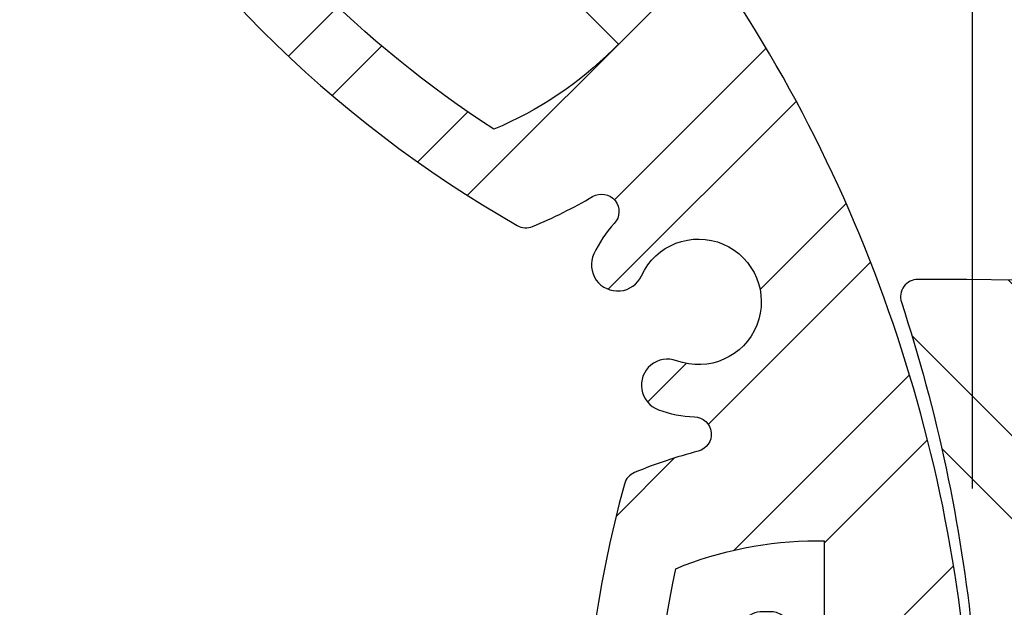
# Model space of a CAD drawing. Extents: x 0 to 8400, y 0 to 5940.
# Drawn here: x 6231 to 6419, y 4941 to 5054 of the extents above; entities that cross this region are included whole.
import ezdxf

# ---------------------------------------------------------------- set-up
doc = ezdxf.new("R2010")
doc.units = 0
doc.header["$LTSCALE"] = 6
doc.layers.get('DEFPOINTS').update_dxf_attribs({"linetype": 'CONTINUOUS'})
for name, color, linetype in [('P005', 91, 'CONTINUOUS'), ('P006', 141, 'CONTINUOUS'), ('P905', 95, 'CONTINUOUS'), ('P906', 145, 'CONTINUOUS'), ('P_2DIM', 6, 'CONTINUOUS')]:
    doc.layers.add(name, color=color, linetype=linetype)
doc.styles.add('BIGFONT', font='simplex.shx', dxfattribs={"bigfont": 'extfont2.shx'})
doc.dimstyles.new('DIMBIGFONT$0', dxfattribs={"dimscale": 20, "dimtxt": 3, "dimasz": 2, "dimexe": 1.5, "dimexo": 3, "dimgap": 0.75, "dimtad": 1, "dimdec": 1, "dimdsep": 46, "dimtxsty": 'BIGFONT', "dimsah": 1, "dimcen": 0, "dimclrt": 230, "dimadec": 1, "dimazin": 2, "dimtfac": 0.6, "dimtdec": 1, "dimtofl": 0, "dimtmove": 2, "dimatfit": 3, "dimfxl": 1, "dimtvp": 1, "dimtolj": 1, "dimarcsym": 0})

# ---------------------------------------------------------------- blocks, each defined once
blk = doc.blocks.new('*D28')
at = {"layer": 'DEFPOINTS', "color": 0, "transparency": 16777216}
for p in [(6994.463137773042, 5347.427841304845), (6994.463137773042, 4940.761174638289), (6413.011264726332, 4904.094507971502)]:
    blk.add_point(p, dxfattribs=at)
at = {"layer": 'P_2DIM', "color": 0, "lineweight": -2, "transparency": 16777216}
for p, q in [((6413.011264726332, 4964.094507971502), (6413.011264726332, 5377.427841304845)), ((6994.463137773042, 5000.76117463829), (6994.463137773042, 5377.427841304845)), ((6453.011264726331, 5347.427841304845), (6954.463137773041, 5347.427841304845))]:
    blk.add_line(p, q, dxfattribs=at)
at = {"layer": 'P_2DIM', "color": 0, "transparency": 16777216}
for points in [[(6453.011264726331, 5354.094507971512), (6453.011264726331, 5340.761174638178), (6413.011264726332, 5347.427841304845)], [(6954.463137773041, 5354.094507971512), (6954.463137773041, 5340.761174638178), (6994.463137773042, 5347.427841304845)]]:
    blk.add_solid(points, dxfattribs=at)
at = {"layer": 'P_2DIM', "color": 230, "transparency": 16777216, "insert": (6703.737201249686, 5408.14212701913), "char_height": 60, "attachment_point": 5, "style": 'BIGFONT'}
blk.add_mtext('\\A1;(87)', dxfattribs=at)
blk = doc.blocks.new('*D29')
at = {"layer": 'DEFPOINTS', "color": 0, "transparency": 16777216}
for p in [(6413.011264726332, 5347.427841304845), (5846.344598059659, 4904.094507971502), (6413.011264726332, 4904.094507971502)]:
    blk.add_point(p, dxfattribs=at)
at = {"layer": 'P_2DIM', "color": 0, "lineweight": -2, "transparency": 16777216}
for p, q in [((5846.344598059659, 4964.094507971502), (5846.344598059659, 5377.427841304845)), ((6413.011264726332, 4964.094507971502), (6413.011264726332, 5377.427841304845)), ((5886.34459805966, 5347.427841304845), (6373.011264726331, 5347.427841304845))]:
    blk.add_line(p, q, dxfattribs=at)
at = {"layer": 'P_2DIM', "color": 0, "transparency": 16777216}
for points in [[(5886.34459805966, 5354.094507971512), (5886.34459805966, 5340.761174638178), (5846.344598059659, 5347.427841304845)], [(6373.011264726331, 5354.094507971512), (6373.011264726331, 5340.761174638178), (6413.011264726332, 5347.427841304845)]]:
    blk.add_solid(points, dxfattribs=at)
at = {"layer": 'P_2DIM', "color": 230, "transparency": 16777216, "insert": (6129.677931392996, 5392.427841304845), "char_height": 60, "attachment_point": 5, "style": 'BIGFONT'}
blk.add_mtext('\\A1;φ85', dxfattribs=at)

msp = doc.modelspace()

# ---------------------------------------------------------------- hatches: boundary and pattern name
at = {"layer": 'P905', "linetype": 'Continuous'}
h = msp.add_hatch(dxfattribs=at)
h.set_pattern_fill('STEEL', color=256, scale=10, angle=90, style=0)
h.set_pattern_definition([(135, (-97.82206860721637, -2337.088955231619), (-22.45064030267288, -22.45064030267288), []), (135, (-113.6970686072163, -2337.088955231619), (-22.45064030267288, -22.45064030267288), [])])
edge = h.paths.add_edge_path()
edge.add_line((6717.796471106938, 4904.094507971502), (6717.796471106952, 4914.094507971502))
edge.add_arc((6717.796471106949, 4920.761174638166), 6.666666666664509, 45.000000000027626, 270.0000000000235, ccw=False)
edge.add_line((6722.510516314855, 4925.475219846077), (6724.463137773608, 4923.522598387339))
edge.add_line((6724.463137773608, 4923.522598387339), (6727.224561522774, 4920.761174638188))
edge.add_line((6727.224561522774, 4920.761174638188), (6729.22456152276, 4922.761174638174))
edge.add_line((6729.22456152276, 4922.761174638174), (6731.224561522774, 4920.761174638188))
edge.add_line((6731.224561522774, 4920.761174638188), (6733.224561522759, 4922.761174638174))
edge.add_line((6733.224561522759, 4922.761174638174), (6735.224561522745, 4920.761174638188))
edge.add_line((6735.224561522745, 4920.761174638188), (6737.22456152276, 4922.761174638174))
edge.add_line((6737.22456152276, 4922.761174638174), (6739.224561522759, 4920.761174638188))
edge.add_line((6739.224561522759, 4920.761174638188), (6741.224561522745, 4922.761174638174))
edge.add_line((6741.224561522745, 4922.761174638174), (6743.224561522744, 4920.761174638188))
edge.add_line((6743.224561522744, 4920.761174638188), (6745.224561522745, 4922.761174638174))
edge.add_line((6745.224561522745, 4922.761174638174), (6747.224561522745, 4920.761174638188))
edge.add_line((6747.224561522745, 4920.761174638188), (6749.224561522744, 4922.761174638174))
edge.add_line((6749.224561522744, 4922.761174638174), (6751.22456152273, 4920.761174638188))
edge.add_line((6751.22456152273, 4920.761174638188), (6753.224561522745, 4922.761174638174))
edge.add_line((6753.224561522745, 4922.761174638174), (6755.224561522744, 4920.761174638188))
edge.add_line((6755.224561522744, 4920.761174638188), (6757.22456152273, 4922.761174638174))
edge.add_line((6757.22456152273, 4922.761174638174), (6759.22456152273, 4920.761174638188))
edge.add_line((6759.22456152273, 4920.761174638188), (6761.22456152273, 4922.761174638174))
edge.add_line((6761.22456152273, 4922.761174638174), (6763.22456152273, 4920.761174638188))
edge.add_line((6763.22456152273, 4920.761174638188), (6765.22456152273, 4922.761174638174))
edge.add_line((6765.22456152273, 4922.761174638174), (6767.224561522716, 4920.761174638188))
edge.add_line((6767.224561522716, 4920.761174638188), (6769.224561522716, 4922.761174638174))
edge.add_line((6769.224561522716, 4922.761174638174), (6771.22456152273, 4920.761174638188))
edge.add_line((6771.22456152273, 4920.761174638188), (6773.224561522716, 4922.761174638174))
edge.add_line((6773.224561522716, 4922.761174638174), (6775.224561522716, 4920.761174638188))
edge.add_line((6775.224561522716, 4920.761174638188), (6777.224561522716, 4922.761174638174))
edge.add_line((6777.224561522716, 4922.761174638174), (6779.224561522716, 4920.761174638188))
edge.add_line((6779.224561522716, 4920.761174638188), (6781.224561522716, 4922.761174638174))
edge.add_line((6781.224561522716, 4922.761174638174), (6783.2245615227, 4920.761174638188))
edge.add_line((6783.2245615227, 4920.761174638188), (6785.224561522716, 4922.761174638174))
edge.add_line((6785.224561522716, 4922.761174638174), (6787.224561522716, 4920.761174638188))
edge.add_line((6787.224561522716, 4920.761174638188), (6789.224561522701, 4922.761174638174))
edge.add_line((6789.224561522701, 4922.761174638174), (6791.2245615227, 4920.761174638188))
edge.add_line((6791.2245615227, 4920.761174638188), (6793.224561522702, 4922.761174638174))
edge.add_line((6793.224561522702, 4922.761174638174), (6795.224561522701, 4920.761174638188))
edge.add_line((6795.224561522701, 4920.761174638188), (6797.224561522701, 4922.761174638174))
edge.add_line((6797.224561522701, 4922.761174638174), (6799.224561522686, 4920.761174638188))
edge.add_line((6799.224561522686, 4920.761174638188), (6801.224561522687, 4922.761174638174))
edge.add_line((6801.224561522687, 4922.761174638174), (6803.224561522701, 4920.761174638188))
edge.add_line((6803.224561522701, 4920.761174638188), (6805.224561522686, 4922.761174638174))
edge.add_line((6805.224561522686, 4922.761174638174), (6807.224561522686, 4920.761174638188))
edge.add_line((6807.224561522686, 4920.761174638188), (6809.224561522687, 4922.761174638174))
edge.add_line((6809.224561522687, 4922.761174638174), (6811.224561522687, 4920.761174638188))
edge.add_line((6811.224561522687, 4920.761174638188), (6813.224561522686, 4922.761174638174))
edge.add_line((6813.224561522686, 4922.761174638174), (6815.224561522672, 4920.761174638188))
edge.add_line((6815.224561522672, 4920.761174638188), (6817.224561522673, 4922.761174638174))
edge.add_line((6817.224561522673, 4922.761174638174), (6819.224561522687, 4920.761174638188))
edge.add_line((6819.224561522687, 4920.761174638188), (6821.224561522672, 4922.761174638174))
edge.add_line((6821.224561522672, 4922.761174638174), (6823.224561522671, 4920.761174638188))
edge.add_line((6823.224561522671, 4920.761174638188), (6825.224561522673, 4922.761174638174))
edge.add_line((6825.224561522673, 4922.761174638174), (6827.224561522672, 4920.761174638188))
edge.add_line((6827.224561522672, 4920.761174638188), (6829.224561522671, 4922.761174638174))
edge.add_line((6829.224561522671, 4922.761174638174), (6831.224561522657, 4920.761174638188))
edge.add_line((6831.224561522657, 4920.761174638188), (6833.224561522659, 4922.761174638174))
edge.add_line((6833.224561522659, 4922.761174638174), (6835.224561522672, 4920.761174638188))
edge.add_line((6835.224561522672, 4920.761174638188), (6837.224561522657, 4922.761174638174))
edge.add_line((6837.224561522657, 4922.761174638174), (6839.224561522657, 4920.761174638188))
edge.add_line((6839.224561522657, 4920.761174638188), (6841.224561522658, 4922.761174638174))
edge.add_line((6841.224561522658, 4922.761174638174), (6843.224561522657, 4920.761174638188))
edge.add_line((6843.224561522657, 4920.761174638188), (6845.224561522657, 4922.761174638174))
edge.add_line((6845.224561522657, 4922.761174638174), (6847.224561522643, 4920.761174638188))
edge.add_line((6847.224561522643, 4920.761174638188), (6849.224561522643, 4922.761174638174))
edge.add_line((6849.224561522643, 4922.761174638174), (6851.224561522657, 4920.761174638188))
edge.add_line((6851.224561522657, 4920.761174638188), (6853.224561522643, 4922.761174638174))
edge.add_line((6853.224561522643, 4922.761174638174), (6855.224561522643, 4920.761174638188))
edge.add_line((6855.224561522643, 4920.761174638188), (6857.224561522643, 4922.761174638174))
edge.add_line((6857.224561522643, 4922.761174638174), (6859.224561522643, 4922.761174638174))
edge.add_line((6859.224561522643, 4922.761174638174), (6861.224561522643, 4924.761174638188))
edge.add_line((6861.224561522643, 4924.761174638188), (6863.224561522628, 4922.761174638174))
edge.add_line((6863.224561522628, 4922.761174638174), (6865.224561522629, 4922.761174638174))
edge.add_line((6865.224561522629, 4922.761174638174), (6867.224561522643, 4920.761174638188))
edge.add_line((6867.224561522643, 4920.761174638188), (6869.224561522628, 4922.761174638174))
edge.add_line((6869.224561522628, 4922.761174638174), (6871.224561522628, 4920.761174638188))
edge.add_line((6871.224561522628, 4920.761174638188), (6873.224561522629, 4922.761174638174))
edge.add_line((6873.224561522629, 4922.761174638174), (6875.224561522628, 4920.761174638188))
edge.add_line((6875.224561522628, 4920.761174638188), (6877.224561522614, 4922.761174638174))
edge.add_line((6877.224561522614, 4922.761174638174), (6879.224561522613, 4920.761174638188))
edge.add_line((6879.224561522613, 4920.761174638188), (6881.224561522614, 4922.761174638174))
edge.add_line((6881.224561522614, 4922.761174638174), (6883.224561522614, 4920.761174638188))
edge.add_line((6883.224561522614, 4920.761174638188), (6885.224561522599, 4922.761174638174))
edge.add_line((6885.224561522599, 4922.761174638174), (6887.224561522599, 4920.761174638188))
edge.add_line((6887.224561522599, 4920.761174638188), (6889.224561522614, 4922.761174638174))
edge.add_line((6889.224561522614, 4922.761174638174), (6891.2245615226, 4920.761174638188))
edge.add_line((6891.2245615226, 4920.761174638188), (6893.224561522599, 4922.761174638174))
edge.add_line((6893.224561522599, 4922.761174638174), (6895.224561522599, 4920.761174638188))
edge.add_line((6895.224561522599, 4920.761174638188), (6897.2245615226, 4922.761174638174))
edge.add_line((6897.2245615226, 4922.761174638174), (6899.2245615226, 4920.761174638188))
edge.add_line((6899.2245615226, 4920.761174638188), (6901.224561522585, 4922.761174638174))
edge.add_line((6901.224561522585, 4922.761174638174), (6903.224561522584, 4920.761174638188))
edge.add_line((6903.224561522584, 4920.761174638188), (6905.2245615226, 4922.761174638174))
edge.add_line((6905.2245615226, 4922.761174638174), (6907.224561522586, 4920.761174638188))
edge.add_line((6907.224561522586, 4920.761174638188), (6909.224561522584, 4922.761174638174))
edge.add_line((6909.224561522584, 4922.761174638174), (6911.224561522584, 4920.761174638188))
edge.add_line((6911.224561522584, 4920.761174638188), (6913.224561522586, 4922.761174638174))
edge.add_line((6913.224561522586, 4922.761174638174), (6915.224561522585, 4920.761174638188))
edge.add_line((6915.224561522585, 4920.761174638188), (6917.22456152257, 4922.761174638174))
edge.add_line((6917.22456152257, 4922.761174638174), (6919.22456152257, 4920.761174638188))
edge.add_line((6919.22456152257, 4920.761174638188), (6921.224561522585, 4922.761174638174))
edge.add_line((6921.224561522585, 4922.761174638174), (6923.22456152257, 4920.761174638188))
edge.add_line((6923.22456152257, 4920.761174638188), (6925.22456152257, 4922.761174638174))
edge.add_line((6925.22456152257, 4922.761174638174), (6927.22456152257, 4920.761174638188))
edge.add_line((6927.22456152257, 4920.761174638188), (6929.224561522571, 4922.761174638174))
edge.add_line((6929.224561522571, 4922.761174638174), (6931.22456152257, 4920.761174638188))
edge.add_line((6931.22456152257, 4920.761174638188), (6933.224561522556, 4922.761174638174))
edge.add_line((6933.224561522556, 4922.761174638174), (6935.224561522556, 4920.761174638188))
edge.add_line((6935.224561522556, 4920.761174638188), (6937.224561522571, 4922.761174638174))
edge.add_line((6937.224561522571, 4922.761174638174), (6939.224561522556, 4920.761174638188))
edge.add_line((6939.224561522556, 4920.761174638188), (6941.224561522556, 4922.761174638174))
edge.add_line((6941.224561522556, 4922.761174638174), (6943.224561522555, 4920.761174638188))
edge.add_line((6943.224561522555, 4920.761174638188), (6945.224561522556, 4922.761174638174))
edge.add_line((6945.224561522556, 4922.761174638174), (6947.22456152257, 4920.761174638188))
edge.add_line((6947.22456152257, 4920.761174638188), (6949.224561522541, 4922.761174638174))
edge.add_line((6949.224561522541, 4922.761174638174), (6951.224561522541, 4920.761174638188))
edge.add_line((6951.224561522541, 4920.761174638188), (6953.224561522556, 4922.761174638174))
edge.add_line((6953.224561522556, 4922.761174638174), (6955.224561522541, 4920.761174638188))
edge.add_line((6955.224561522541, 4920.761174638188), (6957.224561522541, 4922.761174638174))
edge.add_line((6957.224561522541, 4922.761174638174), (6959.224561522541, 4920.761174638188))
edge.add_line((6959.224561522541, 4920.761174638188), (6961.224561522541, 4922.761174638174))
edge.add_line((6961.224561522541, 4922.761174638174), (6963.224561522541, 4920.761174638188))
edge.add_line((6963.224561522541, 4920.761174638188), (6965.224561522527, 4922.761174638174))
edge.add_line((6965.224561522527, 4922.761174638174), (6967.224561522527, 4920.761174638188))
edge.add_line((6967.224561522527, 4920.761174638188), (6969.224561522526, 4922.761174638174))
edge.add_line((6969.224561522526, 4922.761174638174), (6971.224561522527, 4920.761174638188))
edge.add_line((6971.224561522527, 4920.761174638188), (6973.224561522527, 4922.761174638174))
edge.add_line((6973.224561522527, 4922.761174638174), (6975.224561522527, 4920.761174638188))
edge.add_line((6975.224561522527, 4920.761174638188), (6977.224561522511, 4922.761174638174))
edge.add_line((6977.224561522511, 4922.761174638174), (6979.224561522527, 4920.761174638188))
edge.add_line((6979.224561522527, 4920.761174638188), (6981.224561522513, 4922.761174638174))
edge.add_line((6981.224561522513, 4922.761174638174), (6983.224561522511, 4920.761174638188))
edge.add_line((6983.224561522511, 4920.761174638188), (6985.224561522511, 4922.761174638174))
edge.add_line((6985.224561522511, 4922.761174638174), (6987.224561522513, 4920.761174638188))
edge.add_line((6987.224561522513, 4920.761174638188), (6989.224561522512, 4922.761174638174))
edge.add_line((6989.224561522512, 4922.761174638174), (6991.224561522511, 4920.761174638188))
edge.add_line((6991.224561522511, 4920.761174638188), (6994.463137773609, 4923.999750889285))
edge.add_line((6994.463137773609, 4923.999750889285), (6994.463137773042, 4940.761174638289))
edge.add_arc((6390.860987714827, 2096.094507971523), 2907.999999999986, 78.0202438839938, 89.76869769406046)
edge.add_arc((6402.587056873542, 5000.737505612644), 3.333333333479211, 89.76869769056428, 198.1136307146755)
edge.add_arc((6107.950100570722, 4904.357715300066), 306.666666666661, 5.83145197198661, 18.11363071817118, ccw=False)
edge.add_arc((6409.713709700721, 4935.177113670674), 3.333333333363995, -89.9999999994684, 5.831451972520313, ccw=False)
edge.add_line((6409.713709700752, 4931.84378033731), (6385.311763737032, 4931.84378033731))
edge.add_line((6385.311763737032, 4931.84378033731), (6376.86375412959, 4939.628414099265))
edge.add_arc((6374.604940874856, 4937.177113670651), 3.333333333329185, 47.34019174575875, 89.99999999982803)
edge.add_line((6374.604940874867, 4940.510447003981), (6372.45393210248, 4940.510447003981))
edge.add_arc((6372.453932102491, 4937.177113670661), 3.333333333319536, 90.00000000018758, 126.0598082542283)
edge.add_line((6370.491834018934, 4939.871790315738), (6357.507426409604, 4930.417341919179))
edge.add_arc((6358.292265643028, 4929.339471261154), 1.333333333323764, 126.0598082543416, 175.1598082543538)
edge.add_line((6356.963687088516, 4929.45197371555), (6355.905799526707, 4916.959030915649))
edge.add_arc((6357.234378081221, 4916.846528461238), 1.333333333326855, 175.1598082537762, 267.3999999996237)
edge.add_line((6357.17389409704, 4915.514567701524), (6608.663137773605, 4904.094507971502))
edge.add_arc((6611.996471106945, 4904.094507971505), 3.333333333339396, 180.0000000000469, 388.4)
edge.add_line((6614.928633016505, 4905.679922001741), (6602.220586395969, 4929.182962554536))
edge.add_arc((6603.393451159786, 4929.817128166623), 1.333333333326128, 87.39999999989527, 208.3999999998663, ccw=False)
edge.add_line((6603.45393514396, 4931.149088926336), (6611.996471106948, 4930.761174638174))
edge.add_arc((6611.996471106948, 4904.094507971509), 26.66666666666424, -90, 90, ccw=False)
edge.add_line((6611.996471106948, 4877.427841304845), (6596.607020534285, 4878.12667216608))
edge.add_arc((6596.546536550104, 4876.794711406359), 1.333333333333041, 87.39999999967522, 176.9999999996556)
edge.add_line((6595.215030503766, 4876.864492681358), (6594.23806884604, 4858.22295375145))
edge.add_arc((6595.569574892379, 4858.153172476461), 1.333333333331206, 177.0000000000418, 267.4000000000622)
edge.add_line((6595.509090908207, 4856.821211716742), (6611.441763369223, 4856.097713293886))
edge.add_arc((6611.996471106952, 4904.094507971505), 47.99999999999758, 269.337851672821, 360.0000000000141)
edge.add_line((6659.996471106949, 4904.094507971517), (6717.796471106938, 4904.094507971502))
at = {"layer": 'P906', "linetype": 'Continuous'}
h = msp.add_hatch(dxfattribs=at)
h.set_pattern_fill('STEEL', color=256, scale=10, style=0)
h.set_pattern_definition([(45, (-97.82206860721637, -2337.088955231619), (-22.45064030267288, 22.45064030267288), []), (45, (-97.82206860721637, -2321.213955231618), (-22.45064030267288, 22.45064030267288), [])])
edge = h.paths.add_edge_path()
edge.add_arc((6294.356277554253, 4710.189081521058), 70.6666666667849, 44.999999999978115, 67.4026659004308, ccw=False)
edge.add_line((6344.325156758205, 4760.157960724973), (6345.345499654898, 4759.137617828273))
edge.add_line((6345.345499654898, 4759.137617828273), (6330.024852729184, 4743.816970902567))
edge.add_line((6330.024852729184, 4743.816970902567), (6349.055293319122, 4724.78653031266))
edge.add_arc((6129.677931392978, 4904.09450797152), 283.3333333333452, 320.7391704772732, 354.2608295227632)
edge.add_line((6411.591038573213, 4875.761174638334), (6384.677931392989, 4875.761174638173))
edge.add_line((6384.677931392989, 4875.761174638173), (6384.677931392989, 4854.094507971502))
edge.add_line((6384.677931392989, 4854.094507971502), (6383.234948630199, 4854.094507971502))
edge.add_arc((6383.234948630193, 4924.76117463828), 70.66666666677675, 247.5973340995119, 270.00000000000364, ccw=False)
edge.add_arc((6569.677931392583, 4904.094507971443), 217.9999999996254, 168.1767665252459, 191.8232334746794, ccw=False)
edge.add_arc((6383.234948629795, 4883.42784130507), 70.66666666643258, 89.99999999970879, 112.402665900203, ccw=False)
edge.add_line((6383.234948630154, 4954.094507971502), (6384.677931392989, 4954.07977389358))
edge.add_line((6384.677931392989, 4954.07977389358), (6384.677931392989, 4932.427841304845))
edge.add_line((6384.677931392989, 4932.427841304845), (6411.591038573185, 4932.427841304845))
edge.add_arc((6129.677931392998, 4904.094507971528), 283.3333333333095, 5.739170477264065, 39.26082952272901)
edge.add_line((6349.055293319107, 5083.402485630373), (6330.02485272917, 5064.372045040451))
edge.add_line((6330.02485272917, 5064.372045040451), (6345.345499654883, 5049.051398114738))
edge.add_line((6345.345499654883, 5049.051398114738), (6344.325156758177, 5048.031055218046))
edge.add_arc((6294.356277554218, 5097.999934421938), 70.66666666677459, 292.5973340995785, 315.0000000000381, ccw=False)
edge.add_arc((6440.804915115181, 5215.221491693619), 218.0000000000971, 213.1767665253054, 236.82323347466138, ccw=False)
edge.add_arc((6323.583357843446, 5068.772854132767), 70.66666666678513, 134.9999999999781, 157.4026659004308, ccw=False)
edge.add_line((6273.614478639531, 5118.741733336719), (6274.634821536224, 5119.762076233412))
edge.add_line((6274.634821536224, 5119.762076233412), (6289.955468461937, 5104.441429307699))
edge.add_line((6289.955468461937, 5104.441429307699), (6308.985909051845, 5123.471869897636))
edge.add_arc((6129.677931392985, 4904.094507971493), 283.333333333345, 50.73917047727314, 84.26082952276326)
edge.add_line((6158.011264726171, 5186.007615151727), (6158.011264726331, 5159.094507971495))
edge.add_line((6158.011264726331, 5159.094507971495), (6179.677931393003, 5159.094507971495))
edge.add_line((6179.677931393003, 5159.094507971495), (6179.677931393003, 5157.651525208712))
edge.add_arc((6109.011264726222, 5157.651525208725), 70.66666666678066, 337.5973340994971, 359.999999999989, ccw=False)
edge.add_arc((6129.677931393079, 5344.094507971064), 217.9999999995894, 258.1767665252412, 281.8232334746748, ccw=False)
edge.add_arc((6150.344598059439, 5157.651525208335), 70.66666666643599, 179.9999999997242, 202.4026659002184, ccw=False)
edge.add_line((6079.677931393003, 5157.651525208676), (6079.692665470926, 5159.094507971495))
edge.add_line((6079.692665470926, 5159.094507971495), (6101.34459805966, 5159.094507971495))
edge.add_line((6101.34459805966, 5159.094507971495), (6101.34459805966, 5186.007615151698))
edge.add_arc((6129.67793139299, 4904.094507971509), 283.333333333314, 95.73917047726655, 129.2608295227314)
edge.add_line((5950.369953734131, 5123.471869897613), (5969.400394324054, 5104.441429307684))
edge.add_line((5969.400394324054, 5104.441429307684), (5984.721041249767, 5119.762076233397))
edge.add_line((5984.721041249767, 5119.762076233397), (5985.74138414646, 5118.74173333669))
edge.add_arc((5935.772504942564, 5068.772854132749), 70.66666666676389, 22.5973340995659, 45.00000000002552, ccw=False)
edge.add_arc((5818.550947670882, 5215.221491693677), 218.0000000000843, 303.1767665253089, 326.82323347466485, ccw=False)
edge.add_arc((5964.999585231738, 5097.999934421959), 70.6666666667849, 224.9999999999781, 247.4026659004308, ccw=False)
edge.add_line((5915.030706027785, 5048.031055218046), (5914.010363131093, 5049.051398114745))
edge.add_line((5914.010363131093, 5049.051398114745), (5929.331010056806, 5064.372045040451))
edge.add_line((5929.331010056806, 5064.372045040451), (5910.300569466869, 5083.402485630358))
edge.add_arc((6129.677931393013, 4904.094507971499), 283.3333333333452, 140.7391704772731, 174.2608295227632)
edge.add_line((5847.764824212777, 4932.427841304685), (5874.677931393002, 4932.427841304845))
edge.add_line((5874.677931393002, 4932.427841304845), (5874.677931393002, 4954.094507971509))
edge.add_line((5874.677931393002, 4954.094507971509), (5876.120914155793, 4954.094507971509))
edge.add_arc((5876.120914155798, 4883.427841304732), 70.66666666677675, 67.5973340995119, 90.0000000000037, ccw=False)
edge.add_arc((5689.677931393419, 4904.094507971606), 217.9999999996069, -11.823233474763526, 11.82323347467019, ccw=False)
edge.add_arc((5876.120914156162, 4924.761174637946), 70.6666666664365, 269.9999999997242, 292.4026659002184, ccw=False)
edge.add_line((5876.120914155822, 4854.09450797151), (5874.677931393002, 4854.109242049432))
edge.add_line((5874.677931393002, 4854.109242049432), (5874.677931393002, 4875.761174638173))
edge.add_line((5874.677931393002, 4875.761174638173), (5847.764824212806, 4875.761174638173))
edge.add_arc((6129.677931393004, 4904.094507971487), 283.333333333321, 185.7391704772631, 219.2608295227281)
edge.add_line((5910.300569466883, 4724.786530312638), (5929.33101005682, 4743.816970902567))
edge.add_line((5929.33101005682, 4743.816970902567), (5914.010363131108, 4759.13761782828))
edge.add_line((5914.010363131108, 4759.13761782828), (5915.030706027814, 4760.157960724973))
edge.add_arc((5964.999585231755, 4710.189081521077), 70.6666666667643, 112.59733409956601, 135.0000000000255, ccw=False)
edge.add_arc((5818.550947670828, 4592.967524249395), 218.0000000000842, 33.17676652530889, 56.8232334746649, ccw=False)
edge.add_arc((5935.772504942545, 4739.416161810251), 70.66666666678513, 314.9999999999781, 337.40266590043075, ccw=False)
edge.add_line((5985.74138414646, 4689.447282606299), (5984.721041249752, 4688.426939709606))
edge.add_line((5984.721041249752, 4688.426939709606), (5969.400394324054, 4703.747586635319))
edge.add_line((5969.400394324054, 4703.747586635319), (5950.369953734146, 4684.717146045382))
edge.add_arc((6129.677931393007, 4904.094507971526), 283.333333333345, 230.7391704772732, 264.2608295227632)
edge.add_line((6101.34459805982, 4622.181400791291), (6101.34459805966, 4649.094507971517))
edge.add_line((6101.34459805966, 4649.094507971517), (6079.677931392988, 4649.094507971517))
edge.add_line((6079.677931392988, 4649.094507971517), (6079.677931392988, 4650.537490734307))
edge.add_arc((6150.344598059769, 4650.537490734293), 70.66666666678066, 157.5973340994972, 179.999999999989, ccw=False)
edge.add_arc((6129.677931392919, 4464.094507971918), 217.999999999625, 78.17676652524119, 101.82323347467468, ccw=False)
edge.add_arc((6109.01126472656, 4650.53749073472), 70.66666666642871, -3.0598812372772954e-10, 22.402665900188197, ccw=False)
edge.add_line((6179.677931392988, 4650.537490734342), (6179.663197315066, 4649.094507971517))
edge.add_line((6179.663197315066, 4649.094507971517), (6158.011264726331, 4649.094507971517))
edge.add_line((6158.011264726331, 4649.094507971517), (6158.011264726331, 4622.18140079132))
edge.add_arc((6129.677931393014, 4904.094507971507), 283.3333333333091, 275.7391704772641, 309.2608295227291)
edge.add_line((6308.985909051859, 4684.717146045397), (6289.955468461937, 4703.747586635334))
edge.add_line((6289.955468461937, 4703.747586635334), (6274.634821536224, 4688.42693970962))
edge.add_line((6274.634821536224, 4688.42693970962), (6273.614478639531, 4689.447282606321))
edge.add_arc((6323.583357843446, 4739.416161810265), 70.66666666677932, 202.5973340995576, 225.0000000000172, ccw=False)
edge.add_arc((6440.804915115108, 4592.967524249341), 218.0000000000843, 123.1767665253088, 146.8232334746649, ccw=False)
edge = h.paths.add_edge_path(flags=16)
edge.add_arc((6069.703339975633, 4684.065070511848), 3.333333333333001, 105.2509050085324, 157.42430965267)
edge.add_arc((6150.344598059652, 4650.537490734289), 90.6666666666827, 157.4243096526574, 177.5080213906139)
edge.add_arc((6056.433492121459, 4654.624565662197), 3.333333333321836, 253.6377475198259, 357.5080213914912, ccw=False)
edge.add_arc((6129.677931392956, 4904.094507971552), 263.3333333333774, 241.3622524800291, 253.6377475199596, ccw=False)
edge.add_arc((6005.067683176982, 4675.900980369259), 3.333333333328843, 137.4919786093074, 241.3622524772805, ccw=False)
edge.add_arc((5935.772504942632, 4739.416161810144), 90.6666666666659, 317.4919786093496, 337.5756903473575)
edge.add_arc((6016.502064394733, 4706.10176039302), 3.333333333329789, 337.5756903475497, 389.7490949924847)
edge.add_arc((5818.550947670922, 4592.96752424937), 231.3333333333533, 29.7490949927432, 60.25090500724227)
edge.add_arc((5931.685183814541, 4790.918640973211), 3.333333333319101, 60.25090500578948, 112.4243096523594)
edge.add_arc((5964.999585231622, 4710.189081521041), 90.66666666670217, 112.4243096525976, 120.5343489839731)
edge.add_arc((5917.242432069416, 4791.15360660362), 3.333333333329006, 137.0224115804705, 300.534348983754, ccw=False)
edge.add_arc((5898.708048265176, 4808.423649880156), 21.99999999997452, 317.0224115806291, 335.3953648234514)
edge.add_arc((5914.164489563836, 4801.345625976538), 5.000000000001478, 335.3953648231019, 515.3953648233072)
edge.add_arc((5898.708048265175, 4808.423649880218), 11.99999999999868, 69.60463517662822, 335.39536482338644, ccw=False)
edge.add_arc((5904.632484020776, 4824.357923035208), 5.000000000002774, 249.6046351766747, 429.6046351766941)
edge.add_arc((5898.708048265191, 4808.423649880203), 22.00000000001335, 69.60463517670557, 87.97758841953151)
edge.add_arc((5899.602072026007, 4833.74120306556), 3.333333333330884, 104.4656510160294, 267.97758841940015, ccw=False)
edge.add_arc((5876.120914155804, 4924.761174638193), 90.66666666671279, 284.4656510159828, 292.5756903473302)
edge.add_arc((5909.648493933352, 4844.119916554132), 3.333333333328549, 292.5756903474502, 344.7490949930019)
edge.add_arc((5689.677931393004, 4904.094507971528), 231.3333333333305, 344.7490949927301, 375.2509050072699)
edge.add_arc((5909.648493933378, 4964.069099388831), 3.333333333328125, 15.25090500863662, 67.42430965275302)
edge.add_arc((5876.120914155809, 4883.427841304793), 90.66666666669961, 67.42430965266001, 87.50802139061727)
edge.add_arc((5880.207989083718, 4977.338947243008), 3.33333333332734, 163.6377475198223, 267.50802139140154, ccw=False)
edge.add_arc((6129.677931393008, 4904.094507971548), 263.3333333333108, 151.362252480075, 163.6377475199634, ccw=False)
edge.add_arc((5901.484403790796, 5028.704756187503), 3.333333333342443, 47.491978609363, 151.3622524812906, ccw=False)
edge.add_arc((5964.99958523168, 5097.999934421853), 90.66666666664985, 227.491978609348, 247.5756903473595)
edge.add_arc((5931.685183814543, 5017.270374969779), 3.333333333334191, 247.5756903480005, 299.7490949928939)
edge.add_arc((5818.55094767094, 5215.22149169356), 231.3333333333091, 299.7490949927425, 330.2509050072383)
edge.add_arc((6016.502064394726, 5102.08725554997), 3.333333333336322, 330.2509050055471, 382.4243096523882)
edge.add_arc((5935.772504942578, 5068.772854132784), 90.6666666667389, 22.42430965266521, 30.53434898402109)
edge.add_arc((6016.737030025141, 5116.530007295088), 3.333333333329608, 47.02241158045911, 210.5343489840409, ccw=False)
edge.add_arc((6034.007073301745, 5135.064391099331), 22.0000000000226, 227.0224115805056, 245.3953648233782)
edge.add_arc((6026.929049398052, 5119.607949800645), 4.999999999992515, 245.3953648234457, 425.3953648234181)
edge.add_arc((6034.007073301722, 5135.064391099304), 12.00000000000359, -20.39536482338201, 245.39536482337792, ccw=False)
edge.add_arc((6049.941346456716, 5129.139955343717), 4.999999999997049, 159.6046351768603, 339.6046351766359)
edge.add_arc((6034.007073301729, 5135.064391099342), 22.00000000000356, 339.6046351765773, 357.9775884193812)
edge.add_arc((6059.324626487077, 5134.170367338484), 3.333333333330963, 14.465651016033291, 177.9775884196507, ccw=False)
edge.add_arc((6150.344598059713, 5157.651525208738), 90.66666666672928, 194.4656510160134, 202.5756903473608)
edge.add_arc((6069.703339975643, 5124.123945431115), 3.333333333309514, 202.5756903471613, 254.7490949927181)
edge.add_arc((6129.677931393006, 5344.094507971528), 231.3333333333652, 254.7490949927382, 285.2509050072752)
edge.add_arc((6189.652522810336, 5124.123945431119), 3.333333333320577, 285.2509050087189, 337.424309652853)
edge.add_arc((6109.011264726331, 5157.651525208689), 90.66666666666192, 337.4243096526545, 357.5080213906111)
edge.add_arc((6202.922370664516, 5153.564450280779), 3.333333333335442, 73.63774751988132, 177.5080213915014, ccw=False)
edge.add_arc((6129.677931392961, 4904.094507971522), 263.3333333333129, 61.36225248000318, 73.63774751994202, ccw=False)
edge.add_arc((6254.288179608998, 5132.288035573712), 3.333333333324025, -42.5080213903459, 61.3622524770397, ccw=False)
edge.add_arc((6323.583357843359, 5068.772854132845), 90.6666666666659, 137.4919786093496, 157.5756903473575)
edge.add_arc((6242.853798391268, 5102.087255549985), 3.333333333333281, 157.575690347861, 209.7490949927542)
edge.add_arc((6440.804915115077, 5215.221491693593), 231.3333333333338, 209.7490949927384, 240.2509050072374)
edge.add_arc((6327.670678971457, 5017.270374969776), 3.33333333332081, 240.250905005679, 292.4243096525014)
edge.add_arc((6294.356277554289, 5097.999934421905), 90.66666666669845, 292.4243096526634, 300.5343489840228)
edge.add_arc((6342.113430716572, 5017.035409339374), 3.333333333330576, -42.97758841945239, 120.53434898395531, ccw=False)
edge.add_arc((6360.647814520832, 4999.765366062791), 22.00000000002115, 137.0224115805644, 155.3953648233846)
edge.add_arc((6345.191373222148, 5006.843389966451), 5.000000000008106, 155.3953648231366, 335.3953648233419)
edge.add_arc((6360.647814520816, 4999.765366062759), 12.0000000000033, -110.39536482328992, 155.3953648233351, ccw=False)
edge.add_arc((6354.723378765223, 4983.83109290777), 4.999999999995902, 69.60463517656633, 249.6046351767444)
edge.add_arc((6360.647814520892, 4999.765366062693), 21.99999999995894, 249.6046351764384, 267.9775884192872)
edge.add_arc((6359.753790759997, 4974.447812877384), 3.33333333333804, -75.5343489839675, 87.97758841962383, ccw=False)
edge.add_arc((6383.234948630203, 4883.427841304742), 90.66666666671617, 104.4656510159829, 112.5756903473301)
edge.add_arc((6349.707368852639, 4964.069099388795), 3.333333333333325, 112.5756903471412, 164.7490949926851)
edge.add_arc((6569.677931393005, 4904.094507971476), 231.3333333333322, 164.7490949927449, 195.2509050072826)
edge.add_arc((6349.707368852643, 4844.119916554103), 3.333333333323258, 195.2509050083349, 247.42430965245)
edge.add_arc((6383.234948630176, 4924.761174638155), 90.6666666666931, 247.4243096526727, 267.5080213906304)
edge.add_arc((6379.147873702295, 4830.850068699939), 3.333333333332735, -16.362252480052405, 87.50802139153052, ccw=False)
edge.add_arc((6129.677931392993, 4904.094507971595), 263.3333333333817, 331.36225248004195, 343.637747519925, ccw=False)
edge.add_arc((6357.871458995233, 4779.484259755484), 3.3333333333154, 227.4919786094274, 331.362252480805, ccw=False)
edge.add_arc((6294.356277554335, 4710.189081521132), 90.6666666666872, 47.49197860934004, 67.57569034734566)
edge.add_arc((6327.6706789715, 4790.918640973242), 3.333333333328509, 67.57569034782519, 119.7490949928008)
edge.add_arc((6440.804915115106, 4592.967524249414), 231.3333333333452, 119.749094992736, 150.2509050072349)
edge.add_arc((6242.853798391291, 4706.101760393049), 3.333333333325446, 150.2509050057468, 202.4243096527531)
edge.add_arc((6323.583357843427, 4739.416161810205), 90.6666666667054, 202.4243096526639, 210.5343489840228)
edge.add_arc((6242.618832760889, 4691.659008647919), 3.333333333330666, -132.9775884194525, 30.534348983955283, ccw=False)
edge.add_arc((6225.348789484305, 4673.124624843697), 21.99999999999389, 47.02241158049487, 65.39536482339135)
edge.add_arc((6232.426813387967, 4688.581066142339), 5.000000000018339, 65.39536482336119, 245.3953648234077)
edge.add_arc((6225.348789484272, 4673.12462484367), 11.99999999999494, -200.3953648234027, 65.39536482330732, ccw=False)
edge.add_arc((6209.414516329292, 4679.049060599274), 4.999999999999689, 339.6046351766833, 519.6046351766565)
edge.add_arc((6225.348789484216, 4673.124624843567), 21.99999999997587, 159.6046351763282, 177.9775884192081)
edge.add_arc((6200.0312362989, 4674.018648604493), 3.333333333331002, 194.4656510160636, 357.97758841961945, ccw=False)
edge.add_arc((6109.011264726261, 4650.537490734236), 90.66666666673218, 14.46565101601412, 22.57569034736126)
edge.add_arc((6189.65252281031, 4684.065070511851), 3.333333333333422, 22.57569034714121, 74.74909499268512)
edge.add_arc((6129.677931392977, 4464.094507971483), 231.3333333333374, 74.74909499274179, 105.2509050072788)

# ---------------------------------------------------------------- linework, layer by layer
at = {"layer": 'P005'}
msp.add_lwpolyline([(6994.463137773042, 4940.761174638289, 0.0513072502577385), (6402.600513459884, 5004.070811784055, 0.5114226965374141), (6399.418917558259, 4999.701163781472, -0.0536424783129603), (6413.029793317561, 4935.515788378078, -0.4443477609365286), (6409.713709700752, 4931.84378033731), (6385.311763737032, 4931.84378033731), (6376.86375412959, 4939.628414099265, 0.1883184933392608), (6374.604940874867, 4940.510447003981), (6372.45393210248, 4940.510447003981, 0.1586519605410264), (6370.491834018934, 4939.871790315738), (6357.507426409604, 4930.417341919179, 0.2175782286038601), (6356.963687088516, 4929.45197371555), (6355.905799526707, 4916.959030915649, 0.4257122349638604), (6357.17389409704, 4915.514567701524), (6608.663137773605, 4904.094507971502, 1.284556562175542)], format="xyb", dxfattribs=at)
at = {"layer": 'P006'}
for points in [[(6239.959776216944, 5100.433246249639, 0.1338806529545041), (6326.016669671037, 5014.376352795508, 0.2316652789840075), (6328.942221010265, 5014.189094074667, 0.0354015002568438), (6340.419914646992, 5019.906491789108, -0.8655548326051599), (6344.552165427653, 5014.763035224038, 0.0803393130382968), (6340.645361075484, 5008.925161702849, 1.00000000000175), (6349.737385368819, 5004.76161823007, -2.294111753598235), (6356.465859869816, 4988.517643835701, 1.000000000001539), (6352.980897660644, 4979.144541979833, 0.0803393130384226), (6359.871425465361, 4977.779069875461, -0.8655548326066963), (6360.586455932703, 4971.220154310977, 0.0354015002567898), (6348.427690235186, 4967.147010002693, 0.2316652789781873), (6346.49142495585, 4964.945920900747, 0.1338806529546755), (6346.491424955879, 4843.243095042097, 0.2316652789715993), (6348.427690235172, 4841.042005940224, 0.087856732474588), (6379.292805437276, 4834.180249761579, -0.4870320942353369), (6382.346206296003, 4829.911037427228, -0.0536132312709317), (6360.79701704142, 4777.886692470711, -0.4870320942342698)], [(6330.02485272917, 5064.372045040451), (6345.345499654883, 5049.051398114738), (6344.325156758177, 5048.031055218046, -0.0980626013124154), (6321.510111449054, 5032.758482241559, -0.1035448671988521), (6258.341905663053, 5095.926688027597, -0.0980626013123861)], [(6349.055293319122, 4724.78653031266, 0.1473178895885535), (6411.591038573213, 4875.761174638334), (6384.677931392989, 4875.761174638173), (6384.677931392989, 4854.094507971502), (6383.234948630199, 4854.094507971502, -0.098062601312558), (6356.302935461165, 4859.427841304853, -0.1035448671991944), (6356.302935461224, 4948.761174638311, -0.0980626013125676), (6383.234948630154, 4954.094507971502), (6384.677931392989, 4954.07977389358), (6384.677931392989, 4932.427841304845), (6411.591038573185, 4932.427841304845, 0.1473178895884411), (6349.055293319107, 5083.402485630373)]]:
    msp.add_lwpolyline(points, format="xyb", dxfattribs=at)

# ---------------------------------------------------------------- dimensions: what is measured, and where the dimension line sits
at = {"layer": 'P_2DIM'}
for base, p1, p2, text, override, picture, middle in [((6994.463137773042, 5347.427841304845), (6413.011264726332, 4904.094507971502), (6994.463137773042, 4940.761174638289), '(<>)', {"dimdec": 0, "dimlfac": 0.15, "dimrnd": 1}, '*D28', (6703.737201249686, 5408.14212701913)), ((6413.011264726332, 5347.427841304845), (5846.344598059659, 4904.094507971502), (6413.011264726332, 4904.094507971502), 'φ<>', {"dimlfac": 0.15}, '*D29', (6129.677931392996, 5392.427841304845))]:
    dim = msp.add_linear_dim(base=base, p1=p1, p2=p2, text=text, dimstyle='DIMBIGFONT$0', override=override, dxfattribs=at)
    dim.commit()
    dim.dimension.update_dxf_attribs({"geometry": picture, "text_midpoint": middle})

doc.saveas('drawing.dxf')
